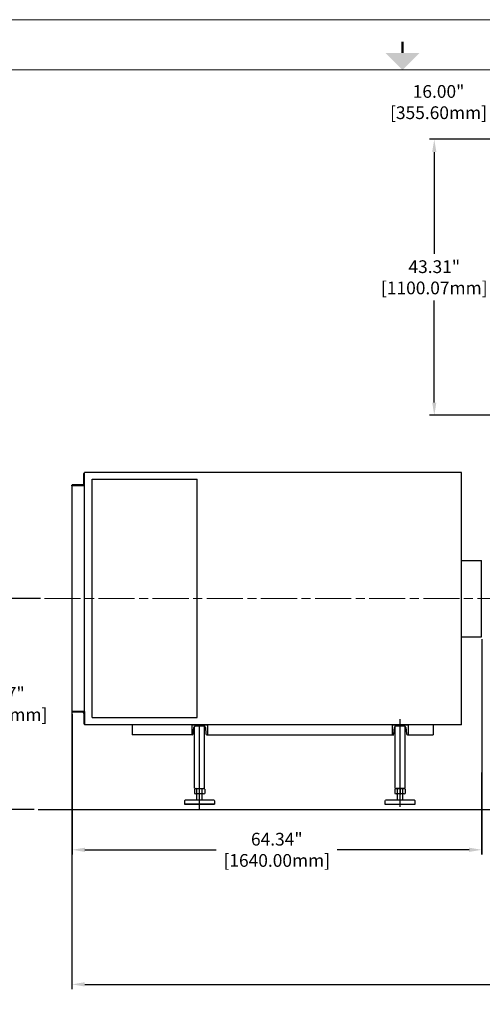
# Model space of a CAD drawing. Units: millimetres. Extents: x 1 to 1268, y -1051 to 284.
# Drawn here: x 549 to 622, y -538 to -383 of the extents above; entities that cross this region are included whole.
import ezdxf
from ezdxf.enums import TextEntityAlignment as Align

# ---------------------------------------------------------------- set-up
doc = ezdxf.new("R2010")
doc.units = ezdxf.units.MM
doc.linetypes.add('CHAIN', pattern=[0.7087, 0.4724, -0.0591, 0.1181, -0.0591])
doc.linetypes.add('EB_DASHDOT', pattern=[39, 30, -3, 3, -3])
doc.layers.add('CAXA0', color=7, linetype='Continuous', lineweight=70)
doc.layers.add('CAXA1', color=7, linetype='EB_DASHDOT', lineweight=25)
doc.layers.add('Title Block', color=7, linetype='Continuous')
doc.layers.add('中心线', color=7, linetype='EB_DASHDOT')
doc.styles.add('ACANSTS', font='romans.shx', dxfattribs={"height": 1})
doc.styles.add('Roman', font='romans')
doc.styles.get("Standard").update_dxf_attribs({"font": 'txt', "bigfont": 'gbcbig.shx'})
doc.dimstyles.get("Standard").update_dxf_attribs({"dimtxt": 2, "dimasz": 0.18, "dimexe": 0.18, "dimexo": 0.0625, "dimgap": 0.09, "dimtad": 0, "dimtih": 1, "dimtoh": 1, "dimdec": 4, "dimzin": 0, "dimdsep": 46, "dimtxsty": 'Standard', "dimcen": 0.09, "dimadec": 0, "dimazin": 0, "dimtfac": 1, "dimtdec": 4, "dimtofl": 0, "dimtmove": 0, "dimatfit": 3, "dimfxl": 1, "dimtolj": 1, "dimtzin": 0, "dimarcsym": 0})

# ---------------------------------------------------------------- blocks, each defined once
blk = doc.blocks.new('Title Block')
at = {"layer": 'Title Block', "lineweight": 15}
for p, q in [((23.625, 18), (0, 18)), ((23.125, 17.5), (0.5, 17.5)), ((23.125, 17.5), (0.5, 17.5))]:
    blk.add_line(p, q, dxfattribs=at)
at = {"layer": 'Title Block', "lineweight": 15, "const_width": 0.0225}
blk.add_lwpolyline([(11.8125, 17.7812), (11.8125, 17.6687)], dxfattribs=at)
at = {"layer": 'Title Block', "lineweight": 15}
blk.add_solid([(11.6437, 17.6687), (11.9813, 17.6687), (11.8125, 17.5)], dxfattribs=at)
at = {"layer": 'Title Block', "lineweight": 15, "style": 'ACANSTS'}
for tag, p, height in [('DRAWING_SUBTITLE', (17.7236, 1.9768), 0.2025), ('CHECK_DATE', (15.8339, 1.9487), 0.135), ('ENG_DATE', (15.8249, 1.6112), 0.135), ('DRAWING_SUBTITLE', (17.7211, 1.5494), 0.2025), ('MANUFACTURING', (14.7936, 1.2748), 0.135), ('MFG_DATE', (15.826, 1.2778), 0.135), ('CONTROL', (14.7936, 0.9373), 0.135), ('CONTROL_DATE', (15.826, 0.9403), 0.135), ('CAGE_CODE', (17.9275, 0.9163), 0.135)]:
    blk.add_attdef(tag, p, '', height=height, dxfattribs=at)
at = {"layer": 'Title Block', "lineweight": 15, "style": 'Roman', "flags": 8}
for tag, height, p in [('DWG_NUMBER', 0.2812, (19.0664, 1.1474)), ('SCALE', 0.135, (18.1035, 0.7041)), ('SHEETNUMBER', 0.135, (21.2556, 0.7041)), ('TOTA_SHEETS', 0.135, (21.8939, 0.7016))]:
    blk.add_attdef(tag, text='', height=height, dxfattribs=at).set_placement(p, align=Align.TOP_LEFT)
at = {"layer": 'Title Block', "lineweight": 15, "style": 'ACANSTS'}
blk.add_attdef('REVISION', text='', height=0.135, dxfattribs=at).set_placement((22.8495, 0.8933), align=Align.CENTER)
blk = doc.blocks.new('*D165')
at = {"color": 0, "lineweight": -2, "transparency": 16777216}
for p, q in [((552.73, -474.34), (545.46, -474.34)), ((546.21, -476.34), (546.21, -487.21)), ((546.21, -505.41), (546.21, -494.54)), ((551.76, -507.41), (545.46, -507.41))]:
    blk.add_line(p, q, dxfattribs=at)
at = {"color": 0, "lineweight": 13, "transparency": 16777216}
for points in [[(545.88, -476.34), (546.55, -476.34), (546.21, -474.34)], [(545.88, -505.41), (546.55, -505.41), (546.21, -507.41)]]:
    blk.add_solid(points, dxfattribs=at)
at = {"layer": 'Defpoints', "color": 0, "lineweight": 13, "transparency": 16777216}
for p in [(546.21, -474.34), (553.36, -474.34), (552.38, -507.41)]:
    blk.add_point(p, dxfattribs=at)
at = {"color": 0, "lineweight": 13, "transparency": 16777216, "insert": (546.21, -490.88), "char_height": 2, "attachment_point": 5}
blk.add_mtext('\\A1;33.07"\\P[840.00mm]', dxfattribs=at)
blk = doc.blocks.new('*D166')
at = {"color": 0, "lineweight": -2, "transparency": 16777216}
for p, q in [((622.03, -501.64), (622.03, -514.51)), ((640.63, -507.25), (640.63, -514.51)), ((620.03, -513.76), (618.03, -513.76)), ((642.63, -513.76), (644.63, -513.76))]:
    blk.add_line(p, q, dxfattribs=at)
at = {"color": 0, "lineweight": 13, "transparency": 16777216}
for points in [[(620.03, -513.43), (620.03, -514.09), (622.03, -513.76)], [(642.63, -513.43), (642.63, -514.09), (640.63, -513.76)]]:
    blk.add_solid(points, dxfattribs=at)
at = {"layer": 'Defpoints', "color": 0, "lineweight": 13, "transparency": 16777216}
for p in [(622.03, -501.02), (640.63, -506.62), (640.63, -513.76)]:
    blk.add_point(p, dxfattribs=at)
at = {"color": 0, "lineweight": 13, "transparency": 16777216, "insert": (631.33, -513.76), "char_height": 2, "attachment_point": 5}
blk.add_mtext('\\A1;18.60"\\P[157.50mm]', dxfattribs=at)
blk = doc.blocks.new('*D176')
at = {"color": 0, "lineweight": -2, "transparency": 16777216}
for p, q in [((715.37, -483.43), (715.37, -535.63)), ((557.69, -484.68), (557.69, -535.63)), ((559.69, -534.88), (626.42, -534.88)), ((713.37, -534.88), (646.42, -534.88))]:
    blk.add_line(p, q, dxfattribs=at)
at = {"color": 0, "lineweight": 13, "transparency": 16777216}
for points in [[(559.69, -534.54), (559.69, -535.21), (557.69, -534.88)], [(713.37, -534.54), (713.37, -535.21), (715.37, -534.88)]]:
    blk.add_solid(points, dxfattribs=at)
at = {"layer": 'Defpoints', "color": 0, "lineweight": 13, "transparency": 16777216}
for p in [(715.37, -482.8), (557.69, -484.05), (557.69, -534.88)]:
    blk.add_point(p, dxfattribs=at)
at = {"color": 0, "lineweight": 13, "transparency": 16777216, "insert": (636.42, -534.88), "char_height": 2, "attachment_point": 5}
blk.add_mtext('\\A1;157.68"\\P[4202.50mm]', dxfattribs=at)
blk = doc.blocks.new('*D178')
at = {"color": 0, "lineweight": -2, "transparency": 16777216}
for p, q in [((626.44, -396.41), (624.44, -396.41)), ((626.44, -401.63), (626.44, -395.66)), ((640.44, -396.41), (628.44, -396.41)), ((642.44, -401.63), (642.44, -395.66))]:
    blk.add_line(p, q, dxfattribs=at)
at = {"color": 0, "lineweight": 13, "transparency": 16777216}
for points in [[(628.44, -396.08), (628.44, -396.74), (626.44, -396.41)], [(640.44, -396.08), (640.44, -396.74), (642.44, -396.41)]]:
    blk.add_solid(points, dxfattribs=at)
at = {"layer": 'Defpoints', "color": 0, "lineweight": 13, "transparency": 16777216}
for p in [(642.44, -396.41), (626.44, -402.25), (642.44, -402.25)]:
    blk.add_point(p, dxfattribs=at)
at = {"color": 0, "lineweight": 13, "transparency": 16777216, "insert": (615.27, -396.41), "char_height": 2, "attachment_point": 5}
blk.add_mtext('\\A1;16.00"\\P[355.60mm]', dxfattribs=at)
blk = doc.blocks.new('*D298')
at = {"color": 0, "lineweight": -2, "transparency": 16777216}
for p, q in [((633.81, -402.25), (613.85, -402.25)), ((614.6, -404.25), (614.6, -420.24)), ((614.6, -443.56), (614.6, -427.57)), ((633.81, -445.56), (613.85, -445.56))]:
    blk.add_line(p, q, dxfattribs=at)
at = {"color": 0, "lineweight": 13, "transparency": 16777216}
for points in [[(614.27, -404.25), (614.93, -404.25), (614.6, -402.25)], [(614.27, -443.56), (614.93, -443.56), (614.6, -445.56)]]:
    blk.add_solid(points, dxfattribs=at)
at = {"layer": 'Defpoints', "color": 0, "lineweight": 13, "transparency": 16777216}
for p in [(634.43, -402.25), (614.6, -445.56), (634.43, -445.56)]:
    blk.add_point(p, dxfattribs=at)
at = {"color": 0, "lineweight": 13, "transparency": 16777216, "insert": (614.6, -423.91), "char_height": 2, "attachment_point": 5}
blk.add_mtext('\\A1;43.31"\\P[1100.07mm]', dxfattribs=at)
blk = doc.blocks.new('*D398')
at = {"color": 0, "lineweight": -2, "transparency": 16777216}
for p, q in [((622.07, -480.69), (622.07, -514.51)), ((557.73, -492.45), (557.73, -514.51)), ((559.73, -513.76), (580.36, -513.76)), ((620.07, -513.76), (599.36, -513.76))]:
    blk.add_line(p, q, dxfattribs=at)
at = {"color": 0, "lineweight": 13, "transparency": 16777216}
for points in [[(559.73, -513.43), (559.73, -514.09), (557.73, -513.76)], [(620.07, -513.43), (620.07, -514.09), (622.07, -513.76)]]:
    blk.add_solid(points, dxfattribs=at)
at = {"layer": 'Defpoints', "color": 0, "lineweight": 13, "transparency": 16777216}
for p in [(622.07, -480.06), (557.73, -491.82), (557.73, -513.76)]:
    blk.add_point(p, dxfattribs=at)
at = {"color": 0, "lineweight": 13, "transparency": 16777216, "insert": (589.86, -513.76), "char_height": 2, "attachment_point": 5}
blk.add_mtext('\\A1;64.34"\\P[1640.00mm]', dxfattribs=at)

msp = doc.modelspace()

# ---------------------------------------------------------------- linework, layer by layer
msp.add_line((552.382, -507.411), (727.544, -507.411))
at = {"layer": 'CAXA0', "linetype": 'Continuous', "lineweight": 25}
for p, q in [((559.543, -456.279), (559.543, -454.685)), ((559.661, -454.645), (559.582, -454.645)), ((618.88, -454.527), (559.661, -454.527)), ((559.661, -492.028), (559.661, -454.527)), ((559.661, -456.614), (559.661, -454.645)), ((560.841, -492.992), (560.841, -455.59)), ((560.841, -455.59), (577.376, -455.59)), ((567.002, -454.527), (567.002, -454.525)), ((577.376, -492.992), (577.376, -455.59)), ((618.88, -494.134), (618.88, -454.537)), ((557.692, -456.614), (557.692, -456.535)), ((557.692, -456.574), (557.692, -492.028)), ((559.661, -456.614), (557.692, -456.614)), ((559.326, -456.496), (557.732, -456.496)), ((618.88, -468.336), (622.029, -468.336)), ((622.029, -480.344), (622.029, -468.336)), ((618.88, -480.344), (620.401, -480.344)), ((618.88, -480.344), (622.029, -480.344)), ((559.661, -492.028), (557.692, -492.028)), ((557.692, -492.028), (557.692, -492.107)), ((559.326, -492.146), (557.732, -492.146)), ((559.543, -492.363), (559.543, -493.957)), ((559.661, -492.028), (559.661, -493.997)), ((559.661, -492.047), (559.661, -494.134)), ((559.661, -493.997), (559.582, -493.997)), ((618.88, -494.134), (559.661, -494.134)), ((560.841, -492.992), (577.376, -492.992)), ((577.356, -494.134), (565.965, -494.134)), ((567.166, -494.132), (567.166, -495.707)), ((576.497, -494.132), (578.977, -494.132)), ((576.497, -494.132), (576.497, -495.707)), ((576.949, -504.085), (576.949, -494.381)), ((577.129, -494.321), (578.345, -494.321)), ((578.524, -504.085), (578.524, -494.381)), ((578.977, -494.132), (578.977, -495.707)), ((607.993, -494.132), (610.473, -494.132)), ((607.993, -494.132), (607.993, -495.707)), ((608.445, -504.085), (608.445, -494.381)), ((608.625, -494.321), (609.841, -494.321)), ((610.02, -504.085), (610.02, -494.381)), ((610.473, -494.132), (610.473, -495.707)), ((614.41, -494.132), (614.41, -495.707)), ((576.587, -495.707), (567.166, -495.707)), ((576.587, -495.707), (576.497, -495.707)), ((576.736, -495.572), (576.835, -494.587)), ((578.639, -494.587), (578.738, -495.572)), ((578.887, -495.707), (608.233, -495.707)), ((578.887, -495.707), (578.977, -495.707)), ((608.084, -495.707), (607.993, -495.707)), ((608.232, -495.572), (608.331, -494.587)), ((610.135, -494.587), (610.234, -495.572)), ((610.383, -495.707), (610.473, -495.707)), ((610.473, -495.707), (614.41, -495.707)), ((576.918, -504.224), (576.918, -504.898)), ((576.949, -504.085), (577.028, -504.163)), ((576.949, -504.085), (577.028, -504.163)), ((577.028, -504.163), (578.445, -504.163)), ((577.028, -504.163), (578.445, -504.163)), ((578.35, -504.959), (577.123, -504.959)), ((577.327, -504.898), (577.327, -504.224)), ((577.328, -505.984), (577.328, -504.959)), ((578.145, -505.984), (578.145, -504.959)), ((578.146, -504.898), (578.146, -504.224)), ((578.445, -504.163), (578.524, -504.085)), ((578.445, -504.163), (578.524, -504.085)), ((578.555, -504.224), (578.555, -504.898)), ((608.414, -504.224), (608.414, -504.898)), ((608.445, -504.085), (608.524, -504.163)), ((608.524, -504.163), (609.941, -504.163)), ((609.846, -504.163), (608.619, -504.163)), ((609.846, -504.959), (608.619, -504.959)), ((608.824, -504.898), (608.824, -504.224)), ((608.824, -505.984), (608.824, -504.959)), ((609.233, -504.103), (609.233, -505.077)), ((609.641, -505.984), (609.641, -504.959)), ((609.642, -504.898), (609.642, -504.224)), ((609.941, -504.163), (610.02, -504.085)), ((610.051, -504.224), (610.051, -504.898)), ((575.374, -506.063), (575.453, -505.984)), ((575.374, -506.063), (575.374, -506.614)), ((580.099, -506.614), (575.374, -506.614)), ((580.099, -506.624), (575.374, -506.624)), ((580.02, -505.984), (575.453, -505.984)), ((580.02, -505.984), (580.099, -506.063)), ((580.099, -506.063), (580.099, -506.614)), ((606.871, -506.063), (606.949, -505.984)), ((606.871, -506.624), (606.871, -506.063)), ((611.595, -506.624), (606.871, -506.624)), ((611.516, -505.984), (606.949, -505.984)), ((611.516, -505.984), (611.595, -506.063)), ((611.595, -506.614), (611.595, -506.063))]:
    msp.add_line(p, q, dxfattribs=at)
for centre, radius, start, end in [((559.582, -454.685), 0.0394, 90, 180), ((557.732, -456.535), 0.0394, 90, 180), ((559.326, -456.279), 0.217, 270, 0), ((557.732, -492.107), 0.0394, 180, 270), ((559.326, -492.363), 0.217, 0, 90), ((559.582, -493.957), 0.0394, 180, 270), ((577.129, -494.616), 0.295, 90, 174.28941), ((578.345, -494.616), 0.295, 5.71059, 90), ((608.625, -494.616), 0.295, 90, 174.28941), ((609.841, -494.616), 0.295, 5.71059, 90), ((576.587, -495.557), 0.15, 270, 354.28941), ((578.887, -495.557), 0.15, 185.71059, 270), ((608.084, -495.557), 0.15, 270, 354.28941), ((610.383, -495.557), 0.15, 185.71059, 270), ((577.123, -504.54), 0.377, 57.13277, 122.86723), ((577.123, -504.582), 0.377, 237.13277, 302.86723), ((577.737, -505.581), 1.417, 73.22135, 106.77865), ((577.737, -503.541), 1.417, 253.22135, 286.77865), ((578.35, -504.54), 0.377, 57.13277, 122.86723), ((578.35, -504.582), 0.377, 237.13277, 302.86723), ((608.619, -504.54), 0.377, 57.13277, 122.86723), ((608.619, -504.582), 0.377, 237.13277, 302.86723), ((609.233, -505.581), 1.417, 73.22135, 106.77865), ((609.233, -503.541), 1.417, 253.22135, 286.77865), ((609.846, -504.54), 0.377, 57.13277, 122.86723), ((609.846, -504.582), 0.377, 237.13277, 302.86723)]:
    msp.add_arc(centre, radius, start, end, dxfattribs=at)
at = {"layer": 'CAXA1', "linetype": 'EB_DASHDOT', "lineweight": 25}
for p, q in [((577.737, -507.411), (577.737, -494.263)), ((609.233, -507.03), (609.233, -493.243))]:
    msp.add_line(p, q, dxfattribs=at)
at = {"layer": '中心线', "linetype": 'CHAIN', "lineweight": 13, "ltscale": 12}
msp.add_line((553.355, -474.34), (724.902, -474.34), dxfattribs=at)

# ---------------------------------------------------------------- block references
at = {"xscale": 15.76446100681371, "yscale": 15.76446100681371, "zscale": 15.76446100681371}
msp.add_blockref('Title Block', (423.39, -667.24), dxfattribs=at)

# ---------------------------------------------------------------- dimensions: what is measured, and where the dimension line sits
at = {"lineweight": 13}
for base, p1, p2, text, picture, middle in [((642.441, -396.409), (626.441, -402.254), (642.441, -402.254), '<>"\\P[355.60mm]', '*D178', (615.274, -396.409)), ((557.732, -513.762), (622.069, -480.062), (557.732, -491.825), '<>"\\P[1640.00mm]', '*D398', (589.861, -513.762)), ((557.692, -534.877), (715.368, -482.805), (557.692, -484.054), '<>"\\P[4202.50mm]', '*D176', (636.415, -534.877))]:
    dim = msp.add_linear_dim(base=base, p1=p1, p2=p2, text=text, dimstyle='Standard', override={"dimasz": 2, "dimexe": 0.75, "dimexo": 0.625, "dimgap": 1, "dimdec": 2}, dxfattribs=at)
    dim.commit()
    dim.dimension.update_dxf_attribs({"geometry": picture, "text_midpoint": middle, "dimtype": 160})
dim = msp.add_linear_dim(base=(614.6, -445.561), p1=(634.431, -402.254), p2=(634.431, -445.561), angle=90, text='<>"\\P[1100.07mm]', dimstyle='Standard', override={"dimasz": 2, "dimexe": 0.75, "dimexo": 0.625, "dimgap": 1, "dimdec": 2}, dxfattribs=at)
dim.commit()
dim.dimension.update_dxf_attribs({"geometry": '*D298', "text_midpoint": (614.6, -423.907)})
dim = msp.add_linear_dim(base=(546.212, -474.34), p1=(552.382, -507.411), p2=(553.355, -474.34), angle=90, text='<>"\\P[840.00mm]', dimstyle='Standard', override={"dimasz": 2, "dimexe": 0.75, "dimexo": 0.625, "dimgap": 1, "dimdec": 2}, dxfattribs=at)
dim.commit()
dim.dimension.update_dxf_attribs({"geometry": '*D165', "text_midpoint": (546.212, -490.876), "dimtype": 160})
dim = msp.add_linear_dim(base=(640.631, -513.762), p1=(622.029, -501.019), p2=(640.631, -506.624), text='<>"\\P[157.50mm]', dimstyle='Standard', override={"dimtxt": 2, "dimasz": 2, "dimexe": 0.75, "dimexo": 0.625, "dimgap": 1, "dimdec": 2}, dxfattribs=at)
dim.commit()
dim.dimension.update_dxf_attribs({"geometry": '*D166', "text_midpoint": (631.33, -513.762)})

doc.saveas('drawing.dxf')
